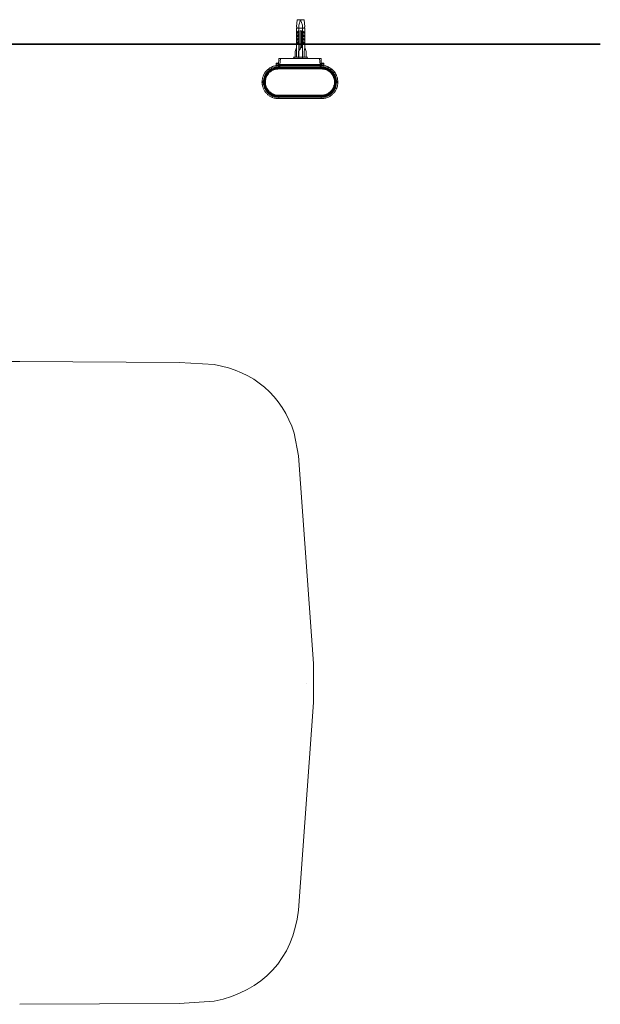
# Model space of a CAD drawing. Units: inches. Extents: x -1111 to 2748, y -1336 to 870.
# Drawn here: x -341 to 10, y -341 to 253 of the extents above; entities that cross this region are included whole.
import ezdxf

# ---------------------------------------------------------------- set-up
doc = ezdxf.new("R2010")
doc.units = ezdxf.units.IN
doc.header["$MEASUREMENT"] = 0
doc.layers.add('图层 1', color=7, linetype='Continuous')

msp = doc.modelspace()

# ---------------------------------------------------------------- linework, layer by layer
at = {"layer": '图层 1', "color": 7, "lineweight": 9}
for points in [[(-172.97, 252.9), (-173.34, 248.68)], [(-168.77, 252.9), (-172.97, 252.9)], [(-170.89, 252.9), (-171.95, 249.56)], [(-171.95, 249.56), (-171.95, 229.44)], [(-170.89, 252.9), (-169.74, 249.56)], [(-169.74, 249.56), (-169.74, 229.44)], [(-168.77, 252.9), (-168.41, 248.68)], [(-173.34, 248.68), (-172.94, 248.35)], [(-172.97, 248.35), (-173.34, 247.85)], [(-173.34, 247.86), (-168.26, 247.86)], [(-173.34, 247.86), (-173.34, 230.31)], [(-172.97, 245.38), (-172.1, 246.24)], [(-172.97, 244.53), (-172.97, 245.38)], [(-172.1, 245.38), (-172.94, 244.53)], [(-172.1, 244.14), (-172.94, 243.27)], [(-172.1, 246.24), (-172.1, 245.38)], [(-172.1, 243.28), (-172.1, 244.14)], [(-170.4, 246.24), (-171.22, 246.24)], [(-171.22, 235), (-171.22, 246.24)], [(-170.4, 236.12), (-170.4, 246.24)], [(-169.65, 245.38), (-169.65, 246.24)], [(-169.65, 246.24), (-168.77, 245.38)], [(-168.77, 244.53), (-169.65, 245.38)], [(-169.65, 244.14), (-169.65, 243.27)], [(-168.77, 243.28), (-169.65, 244.14)], [(-168.41, 248.68), (-168.77, 248.35)], [(-168.77, 248.35), (-168.26, 247.85)], [(-168.77, 245.38), (-168.77, 244.53)], [(-168.26, 236.12), (-168.26, 247.85)], [(-172.97, 242.43), (-172.1, 243.28)], [(-172.97, 243.28), (-172.97, 242.43)], [(-172.97, 241.16), (-172.1, 242.03)], [(-172.97, 240.31), (-172.97, 241.16)], [(-172.97, 239.08), (-172.1, 239.94)], [(-172.97, 238.23), (-172.97, 239.08)], [(-172.1, 241.16), (-172.94, 240.31)], [(-172.1, 239.08), (-172.94, 238.23)], [(-172.1, 242.03), (-172.1, 241.16)], [(-172.1, 239.94), (-172.1, 239.06)], [(-169.65, 243.28), (-168.77, 242.43)], [(-169.65, 241.16), (-169.65, 242.03)], [(-169.65, 242.03), (-168.77, 241.16)], [(-168.77, 240.31), (-169.65, 241.16)], [(-169.65, 239.08), (-169.65, 239.94)], [(-169.65, 239.94), (-168.77, 239.06)], [(-168.77, 238.23), (-169.65, 239.08)], [(-168.77, 242.43), (-168.77, 243.28)], [(-168.77, 241.16), (-168.77, 240.31)], [(-168.77, 239.08), (-168.77, 238.23)], [(-174.21, 233.64), (-174.21, 230.31)], [(-173.34, 236.12), (-174.18, 233.64)], [(-170.89, 235.77), (-172.1, 233.64)], [(-172.1, 233.64), (-172.1, 230.31)], [(-170.4, 236.12), (-170.86, 235.77)], [(-170.4, 236.12), (-169.65, 236.12)], [(-169.65, 230.31), (-169.65, 236.11)], [(-168.26, 236.12), (-168.77, 233.64)], [(-168.77, 233.64), (-168.77, 230.31)], [(-167.5, 233.64), (-168.26, 236.12)], [(-167.5, 230.31), (-167.5, 233.64)], [(-185.66, 225.37), (-185.54, 226.49)], [(-185.39, 226.62), (-185.54, 226.62), (-185.54, 226.49)], [(-185.54, 226.5), (-185.54, 226.35), (-185.39, 226.35), (-185.3, 226.35), (-185.18, 226.35), (-185.06, 226.35), (-185.06, 226.23), (-184.91, 226.23), (-184.82, 226.23), (-184.7, 226.35), (-184.58, 226.35), (-184.43, 226.35), (-184.27, 226.5)], [(-184.43, 226.62), (-185.39, 226.62)], [(-184.3, 226.5), (-184.43, 226.63)], [(-184.3, 225.48), (-184.3, 226.5)], [(-184.15, 225.85), (-183.97, 229.54)], [(-184.03, 225.25), (-184.15, 225.86)], [(-183.34, 225.85), (-184.15, 225.85)], [(-183.34, 225.77), (-183.55, 225.77), (-183.67, 225.77), (-183.97, 225.77), (-184.03, 225.77), (-184.15, 225.77)], [(-184.15, 225.77), (-184.15, 225.61), (-184.03, 225.61), (-184.03, 225.48), (-183.97, 225.37), (-183.79, 225.37), (-183.67, 225.37)], [(-183.94, 229.54), (-158.5, 229.54)], [(-183.34, 225.85), (-183.1, 229.54)], [(-183.34, 225.77), (-183.34, 225.86)], [(-183.34, 225.85), (-159.16, 225.85)], [(-159.16, 225.77), (-183.34, 225.77)], [(-183.34, 225.37), (-183.34, 225.76)], [(-175.09, 230.31), (-174.54, 229.44)], [(-166.66, 230.31), (-175.09, 230.31)], [(-167.05, 229.44), (-166.66, 230.31)], [(-159.41, 229.54), (-159.16, 225.85)], [(-159.16, 225.85), (-158.41, 225.85)], [(-159.16, 225.85), (-159.16, 225.77)], [(-158.41, 225.77), (-158.5, 225.77), (-158.8, 225.77), (-159.04, 225.77), (-159.16, 225.77)], [(-159.16, 225.37), (-159.16, 225.76)], [(-158.8, 225.37), (-158.62, 225.37), (-158.5, 225.37), (-158.5, 225.48), (-158.41, 225.48), (-158.41, 225.61), (-158.41, 225.76)], [(-158.5, 229.54), (-158.41, 225.85)], [(-158.41, 225.85), (-158.41, 225.24)], [(-158.17, 226.5), (-158.29, 225.48)], [(-158.05, 226.62), (-158.17, 226.62), (-158.17, 226.49)], [(-158.17, 226.5), (-158.17, 226.35), (-158.05, 226.35), (-157.92, 226.35), (-157.8, 226.35), (-157.65, 226.23), (-157.56, 226.23), (-157.41, 226.23), (-157.32, 226.35), (-157.14, 226.35), (-157.05, 226.35), (-156.93, 226.5)], [(-158.05, 226.62), (-157.02, 226.62)], [(-156.93, 226.5), (-157.02, 226.63)], [(-156.93, 226.5), (-156.93, 225.38)], [(-184.15, 225.25), (-184.58, 225.25), (-184.91, 225.25), (-185.42, 225.25), (-185.79, 225.11), (-186.18, 225.02), (-186.54, 225.02), (-187.05, 224.9), (-187.36, 224.76), (-187.78, 224.62), (-188.14, 224.4), (-188.53, 224.27), (-188.87, 224.13), (-189.23, 223.88), (-189.65, 223.66), (-189.86, 223.38), (-190.23, 223.14), (-190.62, 222.92), (-190.86, 222.67), (-191.13, 222.42), (-191.47, 222.05), (-191.74, 221.78), (-191.98, 221.41), (-192.22, 221.2), (-192.43, 220.79), (-192.71, 220.44), (-192.83, 220.07), (-193.07, 219.71), (-193.22, 219.33), (-193.46, 218.97), (-193.55, 218.54), (-193.7, 218.21), (-193.82, 217.85), (-193.94, 217.45), (-193.94, 216.97), (-194.1, 216.62), (-194.1, 216.25), (-194.1, 215.88)], [(-186.87, 224.9), (-187.27, 224.76), (-187.66, 224.64), (-188.05, 224.53), (-188.38, 224.26), (-188.75, 224.13), (-189.14, 223.88), (-189.47, 223.78), (-189.86, 223.52), (-190.14, 223.29), (-190.47, 223.04), (-190.86, 222.79), (-191.1, 222.42), (-191.32, 222.18), (-191.74, 221.78), (-191.95, 221.51), (-192.22, 221.19), (-192.43, 220.79), (-192.71, 220.55), (-192.8, 220.18), (-193.07, 219.8), (-193.22, 219.45), (-193.46, 219.09), (-193.55, 218.54), (-193.7, 218.21), (-193.82, 217.83), (-193.94, 217.47), (-193.94, 216.97), (-194.06, 216.64), (-194.06, 216.25), (-194.06, 215.88)], [(-184.15, 224.53), (-184.58, 224.53), (-184.91, 224.4), (-185.27, 224.4), (-185.63, 224.4), (-186.18, 224.28), (-186.54, 224.13), (-186.9, 224.01), (-187.27, 223.88), (-187.66, 223.78), (-188.05, 223.66), (-188.41, 223.39), (-188.63, 223.29), (-188.99, 223.04), (-189.38, 222.92), (-189.77, 222.67), (-189.99, 222.42), (-190.23, 222.05), (-190.62, 221.78), (-190.86, 221.51), (-191.13, 221.29), (-191.32, 220.94), (-191.62, 220.55), (-191.83, 220.29), (-192.1, 219.94), (-192.22, 219.57), (-192.43, 219.22), (-192.58, 218.84), (-192.71, 218.45), (-192.83, 218.07), (-192.92, 217.71), (-193.07, 217.36), (-193.07, 216.97), (-193.22, 216.64), (-193.22, 216.25), (-193.31, 215.88)], [(-184.15, 224.01), (-184.58, 224.01), (-184.91, 224.01), (-185.27, 223.88), (-185.63, 223.88), (-186.06, 223.78), (-186.39, 223.78), (-186.78, 223.66), (-187.14, 223.52), (-187.54, 223.29), (-187.87, 223.14), (-188.23, 223.04), (-188.63, 222.79), (-188.87, 222.53), (-189.23, 222.42), (-189.65, 222.18), (-189.86, 221.92), (-190.14, 221.68), (-190.47, 221.28), (-190.74, 221.05), (-190.95, 220.79), (-191.19, 220.42), (-191.32, 220.19), (-191.62, 219.8), (-191.83, 219.45), (-191.98, 219.09), (-192.1, 218.69), (-192.34, 218.45), (-192.43, 218.07), (-192.58, 217.71), (-192.58, 217.21), (-192.71, 216.88), (-192.83, 216.49), (-192.83, 216.12), (-192.83, 215.76)], [(-184.15, 224.01), (-184.58, 224.01), (-184.91, 223.88), (-185.27, 223.88), (-185.63, 223.88), (-186.06, 223.78), (-186.39, 223.66), (-186.78, 223.52), (-187.14, 223.38), (-187.54, 223.29), (-187.87, 223.14), (-188.23, 222.92), (-188.63, 222.79), (-188.99, 222.53), (-189.23, 222.27), (-189.65, 222.05), (-189.86, 221.78), (-190.14, 221.51), (-190.47, 221.28), (-190.74, 220.94), (-190.95, 220.67), (-191.19, 220.29), (-191.47, 220.07), (-191.62, 219.71), (-191.83, 219.31), (-191.98, 219.09), (-192.22, 218.69), (-192.34, 218.35), (-192.43, 217.94), (-192.58, 217.59)], [(-184.15, 223.66), (-184.58, 223.66), (-184.91, 223.52), (-185.27, 223.52), (-185.63, 223.52), (-186.06, 223.39), (-186.39, 223.29), (-186.66, 223.14), (-187.05, 223.04), (-187.36, 222.92), (-187.78, 222.79), (-188.14, 222.67), (-188.41, 222.42), (-188.75, 222.18), (-188.99, 222.05), (-189.38, 221.77), (-189.65, 221.51), (-189.86, 221.29), (-190.14, 221.05), (-190.35, 220.79), (-190.62, 220.45), (-190.86, 220.19), (-191.13, 219.8), (-191.32, 219.57), (-191.47, 219.22), (-191.62, 218.84), (-191.83, 218.54), (-191.98, 218.21), (-192.1, 217.85), (-192.22, 217.47), (-192.22, 217.08), (-192.34, 216.76), (-192.34, 216.35), (-192.43, 215.99), (-192.43, 215.61), (-192.43, 215.25), (-192.43, 214.87), (-192.43, 214.52), (-192.34, 214.13), (-192.34, 213.77), (-192.22, 213.37), (-192.22, 213.03), (-192.1, 212.65), (-191.98, 212.3), (-191.83, 212.01), (-191.62, 211.62), (-191.47, 211.32), (-191.32, 211.05), (-191.13, 210.69), (-190.86, 210.32), (-190.62, 210.02), (-190.35, 209.82), (-190.14, 209.54), (-189.86, 209.2), (-189.65, 208.96), (-189.38, 208.71), (-188.99, 208.6), (-188.75, 208.33), (-188.41, 208.09), (-188.14, 207.92), (-187.78, 207.74), (-187.36, 207.62), (-187.05, 207.45), (-186.66, 207.35), (-186.39, 207.21), (-186.06, 207.1), (-185.63, 207.1), (-185.27, 206.97), (-184.91, 206.97), (-184.58, 206.97), (-184.15, 206.97)], [(-184.15, 223.78), (-184.58, 223.78), (-184.91, 223.78), (-185.27, 223.66), (-185.63, 223.66), (-186.06, 223.53), (-186.39, 223.53), (-186.78, 223.38), (-187.14, 223.29), (-187.54, 223.15), (-187.78, 222.92), (-188.14, 222.78), (-188.53, 222.55), (-188.75, 222.42), (-189.11, 222.18), (-189.38, 221.91), (-189.77, 221.68), (-189.99, 221.42), (-190.23, 221.19), (-190.47, 220.94), (-190.74, 220.56), (-190.95, 220.29), (-191.19, 219.94), (-191.47, 219.71), (-191.62, 219.33), (-191.83, 218.95), (-191.98, 218.54), (-192.1, 218.35), (-192.22, 217.95), (-192.34, 217.61)], [(-184.15, 223.52), (-184.58, 223.52), (-184.91, 223.38), (-185.27, 223.38), (-185.63, 223.38), (-186.06, 223.29), (-186.39, 223.14), (-186.78, 223.04), (-187.14, 222.91), (-187.36, 222.79), (-187.78, 222.67), (-188.14, 222.43), (-188.53, 222.27), (-188.75, 222.05), (-189.11, 221.78), (-189.38, 221.51), (-189.65, 221.28), (-189.99, 221.05), (-190.23, 220.79), (-190.47, 220.56), (-190.74, 220.19), (-190.86, 219.93), (-191.13, 219.56), (-191.32, 219.33), (-191.47, 218.97), (-191.62, 218.54), (-191.83, 218.21), (-191.98, 217.83), (-192.1, 217.45), (-192.1, 217.06), (-192.22, 216.76), (-192.22, 216.37), (-192.34, 215.99), (-192.34, 215.61), (-192.34, 215.26), (-192.34, 214.87), (-192.34, 214.52), (-192.22, 214.13), (-192.22, 213.77), (-192.1, 213.37), (-192.1, 213.03), (-191.98, 212.65), (-191.83, 212.32), (-191.62, 211.91), (-191.47, 211.62), (-191.32, 211.32), (-191.13, 210.94), (-190.86, 210.69), (-190.74, 210.31), (-190.47, 210.04), (-190.23, 209.67), (-189.99, 209.45), (-189.65, 209.2), (-189.38, 208.96), (-189.11, 208.72), (-188.75, 208.45), (-188.53, 208.33), (-188.14, 208.09), (-187.78, 207.94), (-187.36, 207.72), (-187.14, 207.63), (-186.78, 207.47), (-186.39, 207.33), (-186.06, 207.21), (-185.63, 207.21), (-185.27, 207.1), (-184.91, 207.1), (-184.58, 207.1), (-184.15, 207.1)], [(-184.15, 223.78), (-184.58, 223.78), (-184.91, 223.78), (-185.27, 223.66), (-185.63, 223.66), (-186.06, 223.53), (-186.39, 223.53), (-186.78, 223.38), (-187.14, 223.29), (-187.36, 223.15), (-187.78, 222.92), (-188.14, 222.78), (-188.53, 222.55), (-188.75, 222.42), (-189.11, 222.18), (-189.38, 221.91), (-189.65, 221.68), (-189.99, 221.42), (-190.23, 221.19), (-190.47, 220.94), (-190.74, 220.66), (-190.95, 220.29), (-191.19, 220.08), (-191.32, 219.71), (-191.62, 219.45), (-191.74, 219.09), (-191.98, 218.69), (-192.1, 218.35)], [(-184.15, 223.66), (-184.58, 223.66), (-184.91, 223.66), (-185.27, 223.66), (-185.63, 223.52), (-186.06, 223.39), (-186.39, 223.39), (-186.78, 223.29), (-187.14, 223.14), (-187.54, 223.04), (-187.87, 222.79), (-188.14, 222.67), (-188.53, 222.42), (-188.87, 222.27), (-189.11, 222.05), (-189.47, 221.77), (-189.77, 221.51), (-189.99, 221.29), (-190.23, 221.05), (-190.47, 220.67), (-190.74, 220.45), (-190.95, 220.08), (-191.19, 219.8), (-191.47, 219.45), (-191.62, 219.09), (-191.74, 218.84), (-191.98, 218.45), (-192.1, 218.07)], [(-184.15, 223.29), (-184.58, 223.29), (-184.91, 223.14), (-185.27, 223.14), (-185.54, 223.14), (-185.91, 223.04), (-186.3, 222.92), (-186.66, 222.78), (-187.05, 222.66), (-187.36, 222.55), (-187.66, 222.42), (-188.05, 222.18), (-188.41, 222.05), (-188.63, 221.79), (-188.87, 221.68), (-189.23, 221.41), (-189.47, 221.19), (-189.77, 220.94), (-189.99, 220.66), (-190.23, 220.29), (-190.47, 220.08), (-190.74, 219.8), (-190.86, 219.45), (-191.13, 219.22), (-191.19, 218.84), (-191.47, 218.44), (-191.62, 218.07), (-191.74, 217.83), (-191.83, 217.47), (-191.83, 217.06), (-191.98, 216.73), (-191.98, 216.35), (-192.1, 215.99), (-192.1, 215.61), (-192.1, 215.25), (-192.1, 214.87), (-192.1, 214.52), (-191.98, 214.13), (-191.98, 213.78), (-191.83, 213.37), (-191.83, 213.16), (-191.74, 212.8), (-191.62, 212.39), (-191.47, 212.01), (-191.19, 211.65), (-191.13, 211.43), (-190.86, 211.05), (-190.74, 210.82), (-190.47, 210.41), (-190.23, 210.2), (-189.99, 209.95), (-189.77, 209.67), (-189.47, 209.45), (-189.23, 209.2), (-188.87, 208.96), (-188.63, 208.72), (-188.41, 208.45), (-188.05, 208.31), (-187.66, 208.09), (-187.36, 207.92), (-187.05, 207.84), (-186.66, 207.72), (-186.3, 207.62), (-185.91, 207.45), (-185.54, 207.45), (-185.27, 207.33), (-184.91, 207.33), (-184.58, 207.33), (-184.15, 207.33)], [(-185.79, 225.11), (-185.63, 225.11), (-185.63, 225.25), (-185.63, 225.37)], [(-185.66, 225.37), (-185.42, 225.37), (-185.27, 225.37), (-185.18, 225.48), (-185.06, 225.48), (-184.82, 225.48), (-184.7, 225.48), (-184.61, 225.48), (-184.3, 225.48)], [(-184.15, 225.25), (-184.3, 225.37), (-184.3, 225.48)], [(-184.3, 225.48), (-184.3, 225.48)], [(-184.3, 225.48), (-184.15, 225.48), (-184.15, 225.37), (-184.06, 225.25)], [(-183.46, 225.25), (-184.15, 225.25)], [(-184.15, 224.53), (-184.15, 225.24)], [(-183.79, 224.53), (-184.15, 224.53)], [(-184.15, 223.78), (-184.15, 224.01)], [(-184.15, 224.01), (-183.67, 224.01)], [(-184.15, 224.01), (-183.67, 224.01)], [(-184.15, 223.78), (-184.15, 223.66)], [(-183.67, 223.78), (-184.15, 223.78)], [(-184.15, 223.78), (-183.67, 223.78)], [(-184.15, 223.29), (-184.15, 223.66)], [(-184.15, 223.66), (-158.41, 223.66)], [(-183.67, 223.66), (-184.15, 223.66)], [(-158.41, 223.52), (-184.15, 223.52)], [(-158.41, 223.29), (-184.15, 223.29)], [(-183.94, 225.25), (-183.79, 225.25)], [(-183.67, 225.11), (-183.79, 225.25), (-183.94, 225.25)], [(-183.79, 224.53), (-183.94, 225.24)], [(-183.79, 225.25), (-183.79, 225.37), (-183.67, 225.37)], [(-183.79, 224.53), (-183.67, 224.53)], [(-183.79, 224.01), (-183.79, 224.53)], [(-158.8, 225.37), (-183.67, 225.37)], [(-183.46, 225.25), (-183.55, 225.25), (-183.67, 225.11)], [(-183.67, 223.66), (-183.67, 225.12)], [(-183.67, 225.11), (-183.67, 225.11)], [(-183.67, 224.01), (-183.67, 225.11)], [(-183.67, 224.4), (-158.89, 224.4)], [(-183.67, 224.13), (-158.89, 224.13)], [(-183.67, 224.13), (-183.55, 224.13), (-183.55, 224.01), (-183.46, 224.01)], [(-159.04, 225.25), (-183.46, 225.25)], [(-183.46, 223.66), (-183.46, 225.24)], [(-159.04, 224.01), (-183.46, 224.01)], [(-183.34, 225.37), (-183.34, 225.37)], [(-183.34, 225.37), (-183.34, 225.24)], [(-183.07, 225.25), (-183.19, 225.25), (-183.19, 225.37)], [(-182.37, 225.25), (-182.37, 225.37)], [(-177.02, 225.37), (-177.02, 225.24)], [(-176.9, 225.37), (-176.9, 225.24)], [(-165.66, 225.25), (-165.57, 225.37)], [(-165.45, 225.37), (-165.45, 225.24)], [(-160.22, 225.25), (-160.22, 225.37)], [(-159.25, 225.37), (-159.41, 225.24)], [(-159.25, 225.25), (-159.16, 225.25), (-159.16, 225.37)], [(-159.16, 225.37), (-159.25, 225.37)], [(-158.41, 225.25), (-159.04, 225.25)], [(-159.04, 225.25), (-159.04, 223.66)], [(-158.89, 225.11), (-158.89, 225.25), (-159.04, 225.25)], [(-159.04, 224.01), (-158.89, 224.01), (-158.89, 224.13)], [(-158.89, 225.11), (-158.89, 223.66)], [(-158.8, 225.11), (-158.89, 225.11)], [(-158.89, 224.01), (-158.38, 224.01)], [(-158.89, 224.01), (-158.38, 224.01)], [(-158.41, 223.78), (-158.89, 223.78)], [(-158.89, 223.78), (-158.38, 223.78)], [(-158.41, 223.66), (-158.89, 223.66)], [(-158.8, 225.37), (-158.62, 225.37), (-158.62, 225.24)], [(-158.62, 225.25), (-158.8, 225.25), (-158.8, 225.11)], [(-158.8, 225.11), (-158.8, 225.11)], [(-158.8, 225.11), (-158.8, 224.02)], [(-158.62, 224.53), (-158.8, 224.53)], [(-158.62, 225.25), (-158.62, 224.53)], [(-158.41, 224.53), (-158.62, 224.53)], [(-158.62, 224.53), (-158.62, 224.01)], [(-158.41, 225.25), (-158.29, 225.25), (-158.29, 225.37), (-158.2, 225.37), (-158.2, 225.48)], [(-158.41, 225.25), (-158.29, 225.37), (-158.29, 225.48)], [(-158.41, 224.53), (-158.41, 225.24)], [(-158.41, 223.78), (-158.41, 224.01)], [(-149.64, 215.75), (-149.64, 216.12), (-149.77, 216.49), (-149.77, 216.88), (-149.86, 217.21), (-150.01, 217.7), (-150.1, 218.07), (-150.28, 218.47), (-150.4, 218.69), (-150.49, 219.09), (-150.76, 219.45), (-150.88, 219.8), (-151.13, 220.18), (-151.34, 220.44), (-151.61, 220.79), (-151.88, 221.04), (-152.09, 221.29), (-152.36, 221.68), (-152.64, 221.91), (-152.97, 222.18), (-153.21, 222.42), (-153.6, 222.55), (-153.97, 222.78), (-154.24, 223.04), (-154.6, 223.14), (-154.93, 223.29), (-155.36, 223.53), (-155.69, 223.66), (-156.08, 223.78), (-156.44, 223.78), (-156.81, 223.88), (-157.14, 223.88), (-157.56, 224.01), (-157.89, 224.01), (-158.41, 224.01)], [(-150.01, 217.59), (-150.13, 217.95), (-150.25, 218.35), (-150.4, 218.69), (-150.49, 219.09), (-150.61, 219.33), (-150.88, 219.71), (-151.13, 220.08), (-151.34, 220.3), (-151.52, 220.68), (-151.76, 220.94), (-152.09, 221.28), (-152.36, 221.52), (-152.64, 221.78), (-152.97, 222.05), (-153.21, 222.27), (-153.6, 222.54), (-153.84, 222.8), (-154.24, 222.91), (-154.6, 223.14), (-154.93, 223.29), (-155.33, 223.38), (-155.69, 223.52), (-156.11, 223.67), (-156.44, 223.78), (-156.81, 223.88), (-157.14, 223.88), (-157.56, 223.88), (-157.89, 224.01), (-158.41, 224.01)], [(-158.41, 223.66), (-158.41, 223.78)], [(-154.66, 222.92), (-155.08, 223.04), (-155.33, 223.29), (-155.69, 223.38), (-156.08, 223.53), (-156.44, 223.53), (-156.81, 223.66), (-157.14, 223.66), (-157.56, 223.78), (-158.05, 223.78), (-158.41, 223.78)], [(-158.41, 223.29), (-158.41, 223.66)], [(-158.41, 206.97), (-158.05, 206.97), (-157.65, 206.97), (-157.35, 206.97), (-156.93, 207.12), (-156.56, 207.12), (-156.2, 207.21), (-155.84, 207.33), (-155.45, 207.47), (-155.08, 207.62), (-154.66, 207.72), (-154.45, 207.94), (-154.09, 208.09), (-153.72, 208.33), (-153.48, 208.6), (-153.24, 208.72), (-152.85, 208.96), (-152.64, 209.2), (-152.36, 209.54), (-152.09, 209.81), (-151.88, 210.04), (-151.61, 210.32), (-151.34, 210.69), (-151.25, 211.05), (-151.03, 211.32), (-150.88, 211.64), (-150.76, 212.01), (-150.49, 212.29), (-150.4, 212.65), (-150.4, 213.03), (-150.25, 213.37), (-150.13, 213.77), (-150.13, 214.13), (-150.01, 214.52), (-150.01, 214.86), (-150.01, 215.25), (-150.01, 215.61), (-150.01, 216), (-150.13, 216.37), (-150.13, 216.76), (-150.25, 217.06), (-150.4, 217.47), (-150.4, 217.83), (-150.49, 218.19), (-150.76, 218.54), (-150.88, 218.84), (-151.03, 219.21), (-151.25, 219.56), (-151.34, 219.81), (-151.61, 220.2), (-151.88, 220.44), (-152.09, 220.79), (-152.36, 221.06), (-152.64, 221.29), (-152.85, 221.52), (-153.24, 221.78), (-153.48, 222.05), (-153.72, 222.18), (-154.09, 222.42), (-154.45, 222.67), (-154.66, 222.78), (-155.08, 222.91), (-155.45, 223.04), (-155.84, 223.15), (-156.2, 223.29), (-156.56, 223.38), (-156.93, 223.52), (-157.35, 223.52), (-157.65, 223.52), (-158.05, 223.66), (-158.41, 223.66)], [(-158.41, 207.1), (-158.05, 207.1), (-157.56, 207.1), (-157.14, 207.1), (-156.81, 207.21), (-156.44, 207.21), (-156.08, 207.33), (-155.84, 207.47), (-155.45, 207.63), (-155.08, 207.74), (-154.66, 207.94), (-154.33, 208.09), (-154.09, 208.33), (-153.72, 208.45), (-153.48, 208.72), (-153.12, 208.96), (-152.85, 209.2), (-152.64, 209.45), (-152.36, 209.67), (-152.09, 210.04), (-151.88, 210.31), (-151.61, 210.69), (-151.34, 210.94), (-151.25, 211.32), (-151.03, 211.62), (-150.88, 211.91), (-150.76, 212.32), (-150.61, 212.65), (-150.49, 213.03), (-150.4, 213.37), (-150.25, 213.77), (-150.25, 214.13), (-150.13, 214.52), (-150.13, 214.87), (-150.13, 215.26), (-150.13, 215.61), (-150.13, 215.99), (-150.25, 216.37), (-150.25, 216.76), (-150.4, 217.06), (-150.49, 217.45), (-150.61, 217.85), (-150.76, 218.21), (-150.88, 218.54), (-151.03, 218.97), (-151.25, 219.33), (-151.34, 219.56), (-151.61, 219.95), (-151.88, 220.19), (-152.09, 220.56), (-152.36, 220.79), (-152.64, 221.05), (-152.85, 221.28), (-153.12, 221.51), (-153.48, 221.78), (-153.72, 222.05), (-154.09, 222.27), (-154.33, 222.43), (-154.66, 222.67), (-155.08, 222.79), (-155.45, 222.92), (-155.84, 223.04), (-156.08, 223.14), (-156.44, 223.29), (-156.81, 223.38), (-157.14, 223.38), (-157.56, 223.38), (-158.05, 223.52), (-158.41, 223.52)], [(-158.41, 207.33), (-158.05, 207.33), (-157.65, 207.33), (-157.35, 207.33), (-156.93, 207.47), (-156.56, 207.47), (-156.2, 207.62), (-155.84, 207.72), (-155.45, 207.83), (-155.2, 207.94), (-154.81, 208.09), (-154.45, 208.33), (-154.24, 208.45), (-153.84, 208.72), (-153.57, 208.96), (-153.24, 209.2), (-152.97, 209.45), (-152.73, 209.67), (-152.49, 209.93), (-152.21, 210.2), (-152, 210.44), (-151.76, 210.82), (-151.61, 211.05), (-151.34, 211.43), (-151.25, 211.64), (-151.13, 212.01), (-151.03, 212.39), (-150.88, 212.8), (-150.76, 213.15), (-150.61, 213.39), (-150.49, 213.78), (-150.49, 214.13), (-150.4, 214.52), (-150.4, 214.87), (-150.4, 215.25), (-150.4, 215.61), (-150.4, 215.99), (-150.49, 216.37), (-150.49, 216.76), (-150.61, 217.06), (-150.76, 217.47), (-150.88, 217.83), (-151.03, 218.09), (-151.13, 218.47), (-151.25, 218.84), (-151.34, 219.21), (-151.61, 219.45), (-151.76, 219.79), (-152, 220.08), (-152.21, 220.29), (-152.49, 220.66), (-152.73, 220.94), (-152.97, 221.19), (-153.24, 221.42), (-153.57, 221.68), (-153.84, 221.78), (-154.24, 222.05), (-154.45, 222.18), (-154.81, 222.42), (-155.2, 222.55), (-155.45, 222.67), (-155.84, 222.78), (-156.2, 222.92), (-156.56, 223.04), (-156.93, 223.15), (-157.35, 223.15), (-157.65, 223.15), (-158.05, 223.29), (-158.41, 223.29)], [(-148.41, 215.88), (-148.41, 216.25), (-148.53, 216.62), (-148.53, 216.97), (-148.68, 217.45), (-148.68, 217.83), (-148.77, 218.21), (-148.92, 218.54), (-149.16, 218.97), (-149.28, 219.33), (-149.37, 219.71), (-149.67, 220.08), (-149.89, 220.44), (-150.01, 220.79), (-150.28, 221.19), (-150.49, 221.41), (-150.76, 221.78), (-150.97, 222.05), (-151.34, 222.43), (-151.61, 222.67), (-152, 222.91), (-152.21, 223.14), (-152.64, 223.38), (-152.97, 223.67), (-153.33, 223.88), (-153.57, 224.12), (-153.97, 224.28), (-154.33, 224.4), (-154.66, 224.62), (-155.2, 224.77), (-155.57, 224.9), (-155.93, 225), (-156.32, 225), (-156.69, 225.11), (-157.14, 225.25), (-157.56, 225.25), (-157.89, 225.25), (-158.38, 225.25)], [(-149.28, 215.88), (-149.28, 216.25), (-149.28, 216.62), (-149.37, 216.97), (-149.37, 217.36), (-149.52, 217.71), (-149.67, 218.07), (-149.77, 218.45), (-149.86, 218.84), (-150.13, 219.21), (-150.28, 219.56), (-150.49, 219.93), (-150.61, 220.3), (-150.88, 220.56), (-151.13, 220.94), (-151.34, 221.29), (-151.61, 221.52), (-151.88, 221.78), (-152.24, 222.05), (-152.49, 222.43), (-152.88, 222.67), (-153.09, 222.91), (-153.48, 223.04), (-153.84, 223.29), (-154.24, 223.38), (-154.45, 223.67), (-154.81, 223.78), (-155.2, 223.88), (-155.57, 224.02), (-156.08, 224.12), (-156.44, 224.28), (-156.81, 224.4), (-157.14, 224.4), (-157.56, 224.4), (-157.92, 224.53), (-158.38, 224.53)], [(-150.49, 218.35), (-150.61, 218.69), (-150.76, 219.09), (-150.88, 219.45), (-151.13, 219.71), (-151.34, 220.08), (-151.52, 220.29), (-151.76, 220.66), (-152, 220.94), (-152.21, 221.19), (-152.64, 221.41), (-152.85, 221.67), (-153.09, 221.93), (-153.48, 222.18), (-153.69, 222.42), (-154.09, 222.54), (-154.33, 222.77), (-154.66, 222.91), (-155.08, 223.15), (-155.45, 223.29), (-155.84, 223.38), (-156.2, 223.52), (-156.44, 223.52), (-156.81, 223.66), (-157.14, 223.66), (-157.65, 223.78), (-158.05, 223.78), (-158.38, 223.78)], [(-150.49, 218.07), (-150.61, 218.45), (-150.76, 218.84), (-150.88, 219.09), (-151.13, 219.45), (-151.25, 219.8), (-151.52, 220.07), (-151.76, 220.44), (-152, 220.67), (-152.21, 221.05), (-152.49, 221.28), (-152.73, 221.51), (-153.09, 221.78), (-153.33, 222.05), (-153.69, 222.27), (-153.97, 222.42), (-154.33, 222.67), (-154.66, 222.79), (-155.08, 223.04), (-155.36, 223.14), (-155.69, 223.29), (-156.08, 223.38), (-156.44, 223.38), (-156.81, 223.52), (-157.14, 223.66), (-157.56, 223.66), (-158.05, 223.66), (-158.38, 223.66)], [(-158.29, 225.48), (-158.17, 225.48)], [(-158.17, 225.48), (-158.05, 225.48), (-157.8, 225.48), (-157.65, 225.48), (-157.56, 225.48), (-157.32, 225.48), (-157.14, 225.37), (-157.05, 225.37), (-156.93, 225.37)], [(-156.93, 225.37), (-156.93, 225.24), (-156.81, 225.24), (-156.81, 225.12), (-156.69, 225.12)], [(-155.69, 224.9), (-155.69, 224.9)], [(-151.88, 222.79), (-152.09, 223.14), (-152.49, 223.29), (-152.73, 223.52), (-153.09, 223.78), (-153.48, 224.01), (-153.84, 224.13), (-154.24, 224.4), (-154.6, 224.53), (-154.93, 224.64), (-155.33, 224.76), (-155.69, 224.9)], [(-148.41, 215.88), (-148.41, 216.25), (-148.53, 216.62), (-148.53, 217.06), (-148.68, 217.45), (-148.77, 217.83), (-148.77, 218.21), (-149.01, 218.69), (-149.16, 219.06), (-149.28, 219.45), (-149.52, 219.81), (-149.67, 220.19), (-149.89, 220.56), (-150.13, 220.94), (-150.4, 221.19), (-150.61, 221.52), (-150.88, 221.93), (-151.13, 222.18), (-151.52, 222.43), (-151.76, 222.8)], [(-194.06, 215.88), (-194.19, 215.26)], [(-192.8, 215.25), (-194.19, 215.25)], [(-193.94, 215.04), (-194.06, 215.04), (-194.19, 215.04)], [(-193.94, 215.04), (-194.06, 215.04), (-194.19, 215.04)], [(-194.19, 215.04), (-192.8, 215.04)], [(-194.19, 215.04), (-192.8, 215.04)], [(-194.19, 215.04), (-194.06, 214.76)], [(-194.19, 215.04), (-194.06, 214.76)], [(-193.31, 215.88), (-193.46, 215.88), (-193.7, 215.88), (-193.79, 215.88), (-193.94, 215.88), (-194.06, 215.88)], [(-193.31, 214.76), (-193.46, 214.76), (-193.7, 214.76), (-193.79, 214.76), (-193.94, 214.76), (-194.06, 214.76)], [(-193.31, 214.76), (-193.46, 214.76), (-193.7, 214.76), (-193.79, 214.76), (-193.94, 214.76), (-194.06, 214.76)], [(-194.06, 214.76), (-194.06, 214.39), (-194.06, 213.89), (-193.94, 213.53), (-193.94, 213.16), (-193.82, 212.8), (-193.7, 212.3), (-193.55, 211.91), (-193.46, 211.53), (-193.22, 211.17), (-193.07, 210.81), (-192.8, 210.43), (-192.71, 210.02), (-192.43, 209.67), (-192.22, 209.46), (-191.95, 209.05), (-191.74, 208.71), (-191.47, 208.45), (-191.1, 208.21), (-190.86, 207.83), (-190.62, 207.62), (-190.23, 207.35), (-189.86, 207.1), (-189.65, 206.85), (-189.23, 206.61), (-188.87, 206.45), (-188.53, 206.21), (-188.14, 206.09), (-187.78, 205.99), (-187.36, 205.74), (-186.87, 205.64), (-186.54, 205.64), (-186.18, 205.52), (-185.79, 205.38), (-185.27, 205.38), (-184.91, 205.26), (-184.58, 205.26), (-184.03, 205.26)], [(-194.06, 214.76), (-194.06, 214.39), (-194.06, 213.89), (-193.94, 213.53), (-193.94, 213.16), (-193.82, 212.8), (-193.7, 212.3), (-193.55, 211.91), (-193.46, 211.53), (-193.22, 211.17), (-193.07, 210.81), (-192.8, 210.43), (-192.71, 210.02), (-192.43, 209.67), (-192.22, 209.46), (-191.95, 209.05), (-191.74, 208.71), (-191.47, 208.45), (-191.1, 208.21), (-190.86, 207.83), (-190.62, 207.62), (-190.23, 207.35), (-189.86, 207.1), (-189.65, 206.85), (-189.23, 206.61), (-188.87, 206.45), (-188.53, 206.21), (-188.14, 206.09), (-187.78, 205.99), (-187.36, 205.74), (-186.87, 205.64), (-186.54, 205.64), (-186.18, 205.52), (-185.79, 205.38), (-185.27, 205.38), (-184.91, 205.26), (-184.58, 205.26), (-184.03, 205.26)], [(-193.94, 215.25), (-193.94, 215.04)], [(-193.94, 215.25), (-193.94, 215.04)], [(-193.31, 215.04), (-193.55, 215.04), (-193.94, 215.04)], [(-193.31, 215.04), (-193.55, 215.04), (-193.94, 215.04)], [(-193.31, 215.88), (-193.31, 215.26)], [(-193.31, 215.25), (-193.31, 215.04)], [(-193.31, 215.25), (-193.31, 215.04)], [(-193.31, 215.04), (-193.31, 214.76)], [(-193.31, 215.04), (-193.31, 214.76)], [(-193.31, 214.76), (-193.22, 214.39), (-193.22, 214.01), (-193.22, 213.53), (-193.07, 213.16), (-192.92, 212.8), (-192.8, 212.39), (-192.71, 212.01), (-192.58, 211.62), (-192.43, 211.32), (-192.22, 210.94), (-192.1, 210.53), (-191.83, 210.32), (-191.62, 209.93), (-191.32, 209.54), (-191.1, 209.31), (-190.86, 208.96), (-190.62, 208.71), (-190.23, 208.45), (-189.99, 208.21), (-189.77, 207.92), (-189.38, 207.72), (-188.96, 207.45), (-188.63, 207.21), (-188.41, 207.1), (-188.02, 206.85), (-187.63, 206.73), (-187.27, 206.61), (-186.87, 206.45), (-186.54, 206.36), (-186.06, 206.21), (-185.66, 206.21), (-185.27, 206.09), (-184.91, 206.09), (-184.58, 206.09), (-184.03, 206.09)], [(-193.31, 214.76), (-193.22, 214.39), (-193.22, 214.01), (-193.22, 213.53), (-193.07, 213.16), (-192.92, 212.8), (-192.8, 212.39), (-192.71, 212.01), (-192.58, 211.62), (-192.43, 211.32), (-192.22, 210.94), (-192.1, 210.53), (-191.83, 210.32), (-191.62, 209.93), (-191.32, 209.54), (-191.1, 209.31), (-190.86, 208.96), (-190.62, 208.71), (-190.23, 208.45), (-189.99, 208.21), (-189.77, 207.92), (-189.38, 207.72), (-188.96, 207.45), (-188.63, 207.21), (-188.41, 207.1), (-188.02, 206.85), (-187.63, 206.73), (-187.27, 206.61), (-186.87, 206.45), (-186.54, 206.36), (-186.06, 206.21), (-185.66, 206.21), (-185.27, 206.09), (-184.91, 206.09), (-184.58, 206.09), (-184.03, 206.09)], [(-192.8, 216.37), (-192.8, 215.26)], [(-192.8, 216.37), (-192.8, 215.26)], [(-192.8, 215.25), (-192.8, 215.75)], [(-192.8, 215.25), (-192.8, 215.25)], [(-192.8, 215.25), (-192.8, 215.25)], [(-192.8, 215.04), (-192.8, 215.25)], [(-192.8, 215.04), (-192.8, 215.25)], [(-192.8, 215.04), (-192.8, 214.86)], [(-192.8, 215.04), (-192.8, 214.86)], [(-192.8, 214.87), (-192.8, 214.52), (-192.8, 214.13), (-192.71, 213.65), (-192.71, 213.27), (-192.55, 212.92), (-192.43, 212.53), (-192.34, 212.3), (-192.22, 211.91), (-192.1, 211.53), (-191.83, 211.18), (-191.74, 210.82), (-191.47, 210.53), (-191.19, 210.2), (-191.1, 209.95), (-190.86, 209.54), (-190.62, 209.3), (-190.23, 209.08), (-189.99, 208.81), (-189.77, 208.6), (-189.38, 208.33), (-189.14, 208.09), (-188.75, 207.84), (-188.53, 207.72), (-188.14, 207.47), (-187.78, 207.33), (-187.36, 207.21), (-187.14, 207.1), (-186.78, 206.97), (-186.39, 206.85), (-186.06, 206.73), (-185.66, 206.61), (-185.27, 206.61), (-184.91, 206.61), (-184.58, 206.45), (-184.03, 206.45)], [(-192.8, 214.87), (-192.8, 214.52), (-192.8, 214.13), (-192.71, 213.65), (-192.71, 213.27), (-192.55, 212.92), (-192.43, 212.53), (-192.34, 212.3), (-192.22, 211.91), (-192.1, 211.53), (-191.83, 211.18), (-191.74, 210.82), (-191.47, 210.53), (-191.19, 210.2), (-191.1, 209.95), (-190.86, 209.54), (-190.62, 209.3), (-190.23, 209.08), (-189.99, 208.81), (-189.77, 208.6), (-189.38, 208.33), (-189.14, 208.09), (-188.75, 207.84), (-188.53, 207.72), (-188.14, 207.47), (-187.78, 207.33), (-187.36, 207.21), (-187.14, 207.1), (-186.78, 206.97), (-186.39, 206.85), (-186.06, 206.73), (-185.66, 206.61), (-185.27, 206.61), (-184.91, 206.61), (-184.58, 206.45), (-184.03, 206.45)], [(-192.55, 217.59), (-192.22, 217.59)], [(-192.55, 217.59), (-192.22, 217.59)], [(-192.43, 217.59), (-192.43, 212.66)], [(-192.43, 217.59), (-192.43, 212.66)], [(-192.22, 217.59), (-192.22, 217.21)], [(-192.22, 217.59), (-192.22, 217.21)], [(-192.22, 217.36), (-192.22, 217.36)], [(-192.1, 218.35), (-192.1, 217.83)], [(-158.41, 206.45), (-158.05, 206.45), (-157.65, 206.61), (-157.35, 206.61), (-156.93, 206.61), (-156.56, 206.73), (-156.2, 206.85), (-155.84, 206.97), (-155.45, 207.1), (-155.08, 207.21), (-154.66, 207.33), (-154.33, 207.47), (-153.97, 207.72), (-153.72, 207.84), (-153.33, 208.09), (-153.12, 208.33), (-152.73, 208.6), (-152.49, 208.81), (-152.21, 209.08), (-152, 209.3), (-151.76, 209.54), (-151.52, 209.95), (-151.25, 210.2), (-151.03, 210.53), (-150.88, 210.82), (-150.61, 211.18), (-150.49, 211.53), (-150.25, 211.91), (-150.13, 212.3), (-150.01, 212.53), (-149.89, 212.92), (-149.89, 213.27), (-149.77, 213.65), (-149.64, 214.13), (-149.64, 214.52), (-149.64, 214.87)], [(-158.41, 206.45), (-158.05, 206.45), (-157.65, 206.61), (-157.35, 206.61), (-156.93, 206.61), (-156.56, 206.73), (-156.2, 206.85), (-155.84, 206.97), (-155.45, 207.1), (-155.08, 207.21), (-154.66, 207.33), (-154.33, 207.47), (-153.97, 207.72), (-153.72, 207.84), (-153.33, 208.09), (-153.12, 208.33), (-152.73, 208.6), (-152.49, 208.81), (-152.21, 209.08), (-152, 209.3), (-151.76, 209.54), (-151.52, 209.95), (-151.25, 210.2), (-151.03, 210.53), (-150.88, 210.82), (-150.61, 211.18), (-150.49, 211.53), (-150.25, 211.91), (-150.13, 212.3), (-150.01, 212.53), (-149.89, 212.92), (-149.89, 213.27), (-149.77, 213.65), (-149.64, 214.13), (-149.64, 214.52), (-149.64, 214.87)], [(-158.41, 205.26), (-157.92, 205.26), (-157.56, 205.26), (-157.14, 205.4), (-156.81, 205.4), (-156.32, 205.52), (-155.93, 205.64), (-155.57, 205.64), (-155.2, 205.74), (-154.81, 205.99), (-154.33, 206.11), (-153.97, 206.24), (-153.57, 206.45), (-153.33, 206.61), (-152.97, 206.83), (-152.64, 207.12), (-152.21, 207.33), (-152, 207.62), (-151.61, 207.83), (-151.34, 208.21), (-151.03, 208.45), (-150.76, 208.72), (-150.49, 209.08), (-150.25, 209.45), (-150.01, 209.69), (-149.77, 210.04), (-149.64, 210.43), (-149.37, 210.81), (-149.31, 211.18), (-149.01, 211.52), (-148.92, 211.89), (-148.77, 212.29), (-148.68, 212.8), (-148.68, 213.15), (-148.53, 213.53), (-148.41, 213.9), (-148.41, 214.39), (-148.41, 214.76)], [(-158.41, 205.26), (-157.92, 205.26), (-157.56, 205.26), (-157.14, 205.4), (-156.81, 205.4), (-156.32, 205.52), (-155.93, 205.64), (-155.57, 205.64), (-155.2, 205.74), (-154.81, 205.99), (-154.33, 206.11), (-153.97, 206.24), (-153.57, 206.45), (-153.33, 206.61), (-152.97, 206.83), (-152.64, 207.12), (-152.21, 207.33), (-152, 207.62), (-151.61, 207.83), (-151.34, 208.21), (-151.03, 208.45), (-150.76, 208.72), (-150.49, 209.08), (-150.25, 209.45), (-150.01, 209.69), (-149.77, 210.04), (-149.64, 210.43), (-149.37, 210.81), (-149.31, 211.18), (-149.01, 211.52), (-148.92, 211.89), (-148.77, 212.29), (-148.68, 212.8), (-148.68, 213.15), (-148.53, 213.53), (-148.41, 213.9), (-148.41, 214.39), (-148.41, 214.76)], [(-158.41, 206.11), (-158.05, 206.11), (-157.56, 206.11), (-157.14, 206.11), (-156.81, 206.23), (-156.44, 206.23), (-156.08, 206.35), (-155.69, 206.45), (-155.36, 206.61), (-154.93, 206.73), (-154.6, 206.83), (-154.24, 207.12), (-153.84, 207.21), (-153.48, 207.47), (-153.12, 207.72), (-152.85, 207.94), (-152.49, 208.21), (-152.21, 208.45), (-151.88, 208.72), (-151.61, 208.96), (-151.34, 209.3), (-151.13, 209.54), (-150.88, 209.93), (-150.61, 210.32), (-150.49, 210.53), (-150.25, 210.94), (-150.13, 211.32), (-149.89, 211.64), (-149.77, 212.01), (-149.64, 212.38), (-149.52, 212.8), (-149.37, 213.15), (-149.37, 213.53), (-149.31, 214.01), (-149.31, 214.39), (-149.31, 214.76)], [(-158.41, 206.11), (-158.05, 206.11), (-157.56, 206.11), (-157.14, 206.11), (-156.81, 206.23), (-156.44, 206.23), (-156.08, 206.35), (-155.69, 206.45), (-155.36, 206.61), (-154.93, 206.73), (-154.6, 206.83), (-154.24, 207.12), (-153.84, 207.21), (-153.48, 207.47), (-153.12, 207.72), (-152.85, 207.94), (-152.49, 208.21), (-152.21, 208.45), (-151.88, 208.72), (-151.61, 208.96), (-151.34, 209.3), (-151.13, 209.54), (-150.88, 209.93), (-150.61, 210.32), (-150.49, 210.53), (-150.25, 210.94), (-150.13, 211.32), (-149.89, 211.64), (-149.77, 212.01), (-149.64, 212.38), (-149.52, 212.8), (-149.37, 213.15), (-149.37, 213.53), (-149.31, 214.01), (-149.31, 214.39), (-149.31, 214.76)], [(-150.49, 217.83), (-150.49, 218.36)], [(-150.13, 217.59), (-150.28, 217.95), (-150.49, 218.35)], [(-150.28, 217.59), (-149.86, 217.59)], [(-150.28, 217.59), (-149.86, 217.59)], [(-150.28, 217.59), (-150.28, 217.36)], [(-150.28, 217.59), (-150.28, 217.36)], [(-150.28, 217.36), (-150.28, 217.36)], [(-150.01, 217.59), (-150.01, 212.66)], [(-150.01, 217.59), (-150.01, 212.66)], [(-148.41, 215.25), (-149.67, 215.25)], [(-149.64, 216.37), (-149.64, 215.26)], [(-149.64, 216.37), (-149.64, 215.26)], [(-149.64, 215.75), (-149.64, 215.25)], [(-149.64, 215.25), (-149.64, 215.25)], [(-149.64, 215.25), (-149.64, 215.25)], [(-149.64, 215.25), (-149.64, 215.04)], [(-149.64, 215.25), (-149.64, 215.04)], [(-149.64, 215.04), (-148.38, 215.04)], [(-149.64, 215.04), (-148.38, 215.04)], [(-149.64, 215.04), (-149.64, 214.86)], [(-149.64, 215.04), (-149.64, 214.86)], [(-149.28, 215.88), (-148.98, 215.88), (-148.77, 215.88), (-148.68, 215.88), (-148.53, 215.88), (-148.41, 215.88)], [(-149.28, 214.76), (-149.16, 215.04)], [(-149.28, 214.76), (-149.16, 215.04)], [(-149.28, 214.76), (-148.98, 214.76), (-148.77, 214.76), (-148.68, 214.76), (-148.53, 214.76), (-148.41, 214.76)], [(-149.28, 214.76), (-148.98, 214.76), (-148.77, 214.76), (-148.68, 214.76), (-148.53, 214.76), (-148.41, 214.76)], [(-149.16, 215.25), (-149.25, 215.88)], [(-149.16, 215.25), (-149.16, 215.04)], [(-149.16, 215.25), (-149.16, 215.04)], [(-149.16, 215.04), (-148.95, 215.04), (-148.68, 215.04)], [(-149.16, 215.04), (-148.95, 215.04), (-148.68, 215.04)], [(-148.68, 215.25), (-148.68, 215.04)], [(-148.68, 215.25), (-148.68, 215.04)], [(-148.68, 215.04), (-148.53, 215.04), (-148.41, 215.04)], [(-148.68, 215.04), (-148.53, 215.04), (-148.41, 215.04)], [(-148.41, 215.25), (-148.41, 215.88)], [(-148.41, 214.76), (-148.41, 215.04)], [(-148.41, 214.76), (-148.41, 215.04)], [(-192.22, 213.27), (-192.22, 211.91)], [(-192.22, 213.27), (-192.22, 211.91)], [(-192.22, 212.65), (-192.1, 212.3), (-192.01, 211.91), (-191.83, 211.62)], [(-192.22, 212.01), (-192.1, 211.64), (-191.83, 211.32), (-191.74, 210.94), (-191.47, 210.69), (-191.32, 210.32), (-191.1, 209.93), (-190.86, 209.69), (-190.62, 209.45), (-190.23, 209.08), (-189.99, 208.81), (-189.77, 208.59), (-189.38, 208.33), (-189.11, 208.09), (-188.75, 207.83), (-188.41, 207.72), (-188.05, 207.47), (-187.78, 207.33), (-187.36, 207.21)], [(-192.1, 212.65), (-192.1, 212.17)], [(-192.1, 212.39), (-191.95, 212.18), (-191.74, 211.77), (-191.62, 211.43), (-191.47, 211.05), (-191.22, 210.82), (-190.95, 210.44), (-190.86, 210.2), (-190.62, 209.95), (-190.35, 209.54), (-190.14, 209.3), (-189.86, 209.08), (-189.47, 208.81), (-189.23, 208.6), (-188.96, 208.33), (-188.63, 208.21), (-188.26, 207.94), (-188.05, 207.84), (-187.66, 207.62), (-187.27, 207.47)], [(-192.1, 212.17), (-191.95, 211.77), (-191.74, 211.44), (-191.62, 211.17), (-191.32, 210.81), (-191.22, 210.43), (-190.95, 210.2), (-190.74, 209.82), (-190.47, 209.54), (-190.23, 209.33), (-189.86, 209.07), (-189.65, 208.81), (-189.38, 208.59), (-188.96, 208.33), (-188.75, 208.09), (-188.38, 207.94), (-188.05, 207.75), (-187.78, 207.63), (-187.36, 207.33), (-187.05, 207.21), (-186.66, 207.1)], [(-191.83, 211.53), (-191.74, 211.32), (-191.47, 211.05)], [(-191.47, 211.05), (-191.32, 210.69), (-191.1, 210.43), (-190.86, 210.02), (-190.62, 209.81), (-190.38, 209.45), (-190.14, 209.2), (-189.89, 208.96), (-189.47, 208.72), (-189.23, 208.45), (-188.96, 208.21), (-188.63, 208.09), (-188.29, 207.84), (-188.05, 207.72), (-187.66, 207.47), (-187.27, 207.33)], [(-155.84, 207.1), (-155.45, 207.21), (-155.2, 207.33), (-154.81, 207.63), (-154.45, 207.74), (-154.09, 207.94), (-153.84, 208.09), (-153.51, 208.33), (-153.24, 208.59), (-152.85, 208.81), (-152.64, 209.07), (-152.36, 209.33), (-152, 209.54), (-151.76, 209.82), (-151.61, 210.2), (-151.34, 210.43), (-151.13, 210.81), (-150.97, 211.17), (-150.76, 211.44), (-150.61, 211.77), (-150.49, 212.17)], [(-155.2, 207.47), (-154.81, 207.63), (-154.6, 207.83), (-154.24, 207.94), (-153.84, 208.21), (-153.57, 208.33), (-153.24, 208.59), (-152.97, 208.81), (-152.73, 209.08), (-152.49, 209.33), (-152.09, 209.54), (-151.88, 209.93), (-151.76, 210.2), (-151.52, 210.43), (-151.25, 210.81), (-151.13, 211.05), (-150.88, 211.44), (-150.76, 211.77), (-150.61, 212.17), (-150.49, 212.38)], [(-155.2, 207.21), (-154.81, 207.33), (-154.48, 207.45), (-154.09, 207.72), (-153.72, 207.84), (-153.48, 208.09), (-153.06, 208.33), (-152.88, 208.6), (-152.49, 208.81), (-152.21, 209.08), (-152.03, 209.45), (-151.76, 209.67), (-151.52, 209.95), (-151.25, 210.32), (-150.97, 210.69), (-150.76, 210.93), (-150.61, 211.32), (-150.4, 211.62), (-150.28, 212.01)], [(-155.2, 207.33), (-154.81, 207.47), (-154.6, 207.72), (-154.24, 207.83), (-153.84, 208.09), (-153.57, 208.21), (-153.24, 208.45), (-152.97, 208.72), (-152.73, 208.96), (-152.36, 209.2), (-152.09, 209.45), (-151.88, 209.81), (-151.61, 210.04), (-151.34, 210.44), (-151.25, 210.69), (-150.97, 211.05)], [(-150.97, 211.05), (-150.88, 211.32), (-150.76, 211.53)], [(-150.61, 211.64), (-150.49, 211.89), (-150.4, 212.29), (-150.25, 212.66)], [(-150.49, 212.17), (-150.49, 212.65)], [(-150.28, 213.27), (-150.28, 211.91)], [(-150.28, 213.27), (-150.28, 211.91)], [(-187.27, 207.33), (-187.36, 207.21)], [(-187.36, 207.21), (-187.27, 207.1), (-187.14, 207.1), (-187.02, 207.1)], [(-187.27, 207.47), (-187.27, 207.63)], [(-186.87, 207.33), (-187.05, 207.33), (-187.14, 207.33), (-187.27, 207.47)], [(-187.27, 207.33), (-187.14, 207.33)], [(-187.27, 207.1), (-187.14, 207.1), (-187.02, 207.1)], [(-187.27, 207.1), (-187.14, 207.1), (-187.02, 207.1)], [(-185.79, 207.1), (-187.05, 207.1)], [(-187.02, 207.21), (-187.02, 207.1)], [(-187.02, 207.1), (-185.54, 207.1)], [(-187.02, 207.1), (-185.54, 207.1)], [(-186.87, 207.21), (-186.87, 207.45)], [(-186.87, 207.21), (-186.66, 207.21)], [(-186.18, 207.21), (-186.66, 207.21)], [(-186.66, 207.1), (-186.66, 207.21)], [(-185.91, 207.1), (-186.66, 207.1)], [(-185.54, 205.4), (-185.39, 205.4), (-185.39, 205.52)], [(-185.54, 205.4), (-185.39, 205.4), (-185.39, 205.52)], [(-184.15, 207.33), (-158.41, 207.33)], [(-184.15, 207.33), (-184.15, 206.97)], [(-184.15, 207.1), (-158.41, 207.1)], [(-158.41, 206.97), (-184.15, 206.97)], [(-158.41, 206.45), (-184.03, 206.45)], [(-158.41, 206.45), (-184.03, 206.45)], [(-184.03, 206.11), (-158.41, 206.11)], [(-184.03, 206.11), (-158.41, 206.11)], [(-184.03, 206.11), (-184.03, 205.26)], [(-184.03, 206.11), (-184.03, 205.26)], [(-184.03, 205.26), (-158.41, 205.26)], [(-184.03, 205.26), (-158.41, 205.26)], [(-177.45, 206.45), (-179.89, 206.97)], [(-177.45, 206.45), (-179.89, 206.97)], [(-162.58, 206.97), (-165.21, 206.45)], [(-162.58, 206.97), (-165.21, 206.45)], [(-158.41, 207.33), (-158.41, 206.97)], [(-158.41, 206.11), (-158.41, 205.26)], [(-158.41, 206.11), (-158.41, 205.26)], [(-156.93, 207.1), (-155.45, 207.1)], [(-156.93, 207.1), (-155.45, 207.1)], [(-155.57, 207.1), (-156.69, 207.1)], [(-155.84, 207.1), (-156.56, 207.1)], [(-155.84, 207.21), (-156.32, 207.21)], [(-155.84, 207.1), (-155.84, 207.21)], [(-155.84, 207.21), (-155.6, 207.21)], [(-155.2, 207.47), (-155.45, 207.33), (-155.57, 207.33)], [(-155.57, 207.21), (-155.57, 207.33)], [(-155.57, 207.21), (-155.57, 207.1)], [(-155.57, 207.1), (-155.45, 207.1), (-155.36, 207.1), (-155.2, 207.21)], [(-155.45, 207.1), (-155.36, 207.1)], [(-155.45, 207.1), (-155.36, 207.1)], [(-155.33, 207.33), (-155.2, 207.33)], [(-155.2, 207.62), (-155.2, 207.45)], [(-155.2, 207.33), (-155.2, 207.21)], [(-340.49, 46.6), (-396.06, 46.73)], [(-340.49, 46.6), (-244.19, 46.1)], [(-223.07, 44.83), (-244.19, 46.1)], [(-172.18, -10.24), (-174.72, 3.44)], [(-163.07, -135.56), (-172.18, -10.24)], [(-163.07, -147.21), (-163.07, -135.57)], [(-167.3, -147.5), (-167.3, -147.5)], [(-163.07, -158.98), (-163.07, -147.21)], [(-172.18, -284.3), (-163.07, -158.98)], [(-244.19, -340.64), (-340.49, -341.15)], [(-244.19, -340.64), (-223.07, -339.25)]]:
    msp.add_lwpolyline(points, dxfattribs=at)
at = {"layer": '图层 1', "color": 7, "lineweight": 35}
msp.add_lwpolyline([(10.09, 238.12), (-749.26, 238.12)], dxfattribs=at)
at = {"layer": '图层 1', "color": 7, "lineweight": 9}
for points in [[(-174.72, 3.44), (-181.94, 26.1), (-199.27, 40.81), (-223.07, 44.83)], [(-223.07, -339.25), (-193.63, -333.25), (-175.37, -313.66), (-172.18, -284.31)]]:
    msp.add_open_spline(points, degree=3, dxfattribs=at)

doc.saveas('drawing.dxf')
